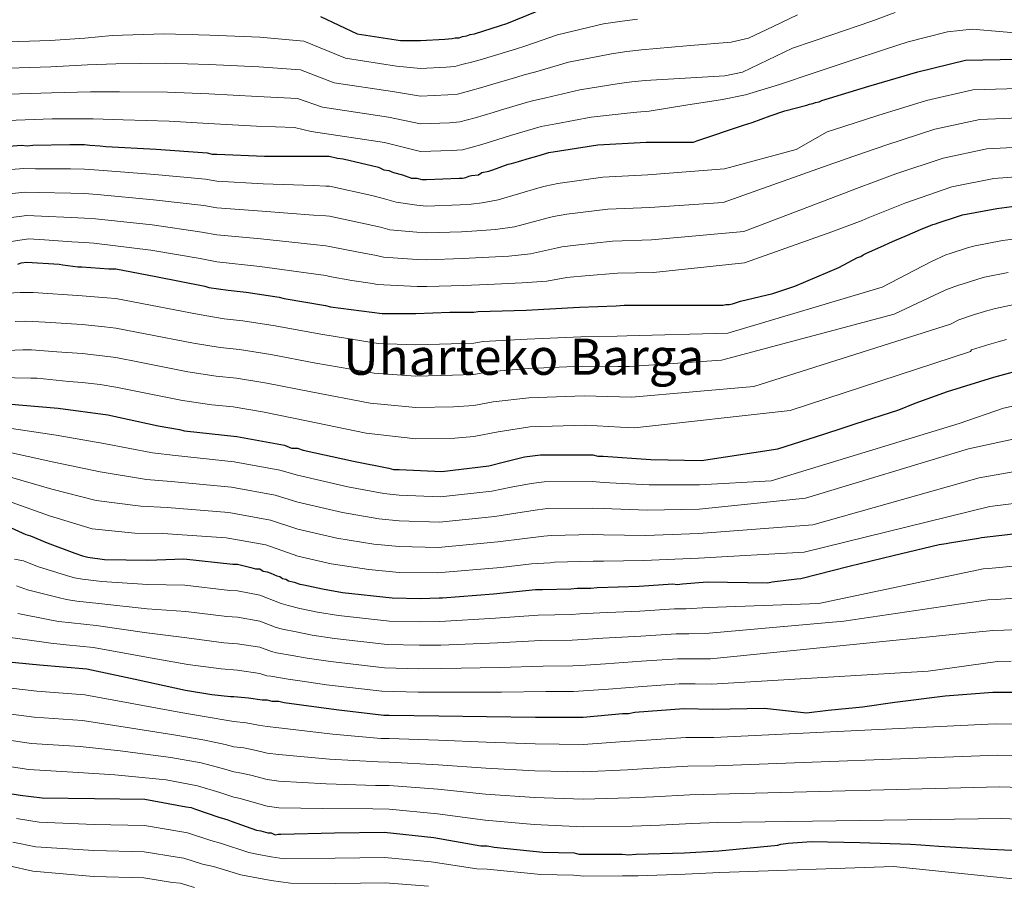
# Model space of a CAD drawing. Units: metres. Extents: x 583346 to 586778, y 4747444 to 4749800.
# Drawn here: x 584723 to 585036, y 4748957 to 4749233 of the extents above; entities that cross this region are included whole.
import ezdxf
from ezdxf.enums import TextEntityAlignment as Align

# ---------------------------------------------------------------- set-up
doc = ezdxf.new("R2010")
doc.units = ezdxf.units.M
doc.header["$MEASUREMENT"] = 0
for name, color, linetype, lineweight in [('Curva de nivel directora', 30, 'Continuous', 30), ('Curva de nivel intermedia', 30, 'Continuous', 0), ('Texto de Área (paraje) menor', 7, 'Continuous', 0)]:
    doc.layers.add(name, color=color, linetype=linetype, lineweight=lineweight)
doc.styles.add('Style-Arial', font='arial.ttf')

msp = doc.modelspace()

# ---------------------------------------------------------------- linework, layer by layer
at = {"layer": 'Curva de nivel directora', "color": 30, "linetype": 'Continuous', "lineweight": 30, "flags": 128}
for points, elevation in [([(584818.39, 4749233.66), (584830.04, 4749228.18), (584843.87, 4749225.99), (584850.24, 4749225.99), (584857.93, 4749226.43), (584860.34, 4749226.65), (584861.22, 4749226.87), (584862.54, 4749226.87), (584863.63, 4749227.31), (584864.95, 4749227.53), (584866.05, 4749227.97), (584867.37, 4749228.19), (584875.71, 4749230.83), (584877.69, 4749231.49), (584880.54, 4749232.59), (584890.2, 4749236.55)], 925), ([(584977.14, 4749206.57), (584977.97, 4749206.9), (584992.94, 4749211.49), (585008.55, 4749216.08), (585023.75, 4749219.73), (585040.27, 4749220.13)], 950), ([(584708.33, 4749191.61), (584723.26, 4749192.72), (584725.02, 4749192.5), (584726.77, 4749192.72), (584738.63, 4749192.95), (584743.24, 4749192.95), (584745, 4749192.73), (584748.29, 4749192.51), (584750.05, 4749192.29), (584766.08, 4749191.42), (584782.33, 4749190.33), (584783.87, 4749189.9), (584785.41, 4749189.9), (584800.56, 4749189.25), (584816.15, 4749189.25), (584820.1, 4749189.26), (584821.2, 4749189.26), (584823.84, 4749188.6), (584825.6, 4749188.38), (584836.8, 4749185.75), (584838.55, 4749184.87), (584840.09, 4749184.65), (584841.63, 4749184), (584844.48, 4749183.34), (584847.34, 4749182.24), (584849.1, 4749182.24), (584850.63, 4749181.81), (584852.17, 4749181.81), (584862.49, 4749182.25), (584863.59, 4749182.25), (584864.69, 4749182.47), (584865.57, 4749182.91), (584866.44, 4749183.13), (584868.64, 4749183.35), (584869.74, 4749184.01), (584871.93, 4749184.45), (584873.25, 4749184.89), (584878.08, 4749186.65), (584879.18, 4749186.87), (584881.37, 4749187.53), (584884.89, 4749188.63), (584887.3, 4749189.29), (584891.04, 4749190.39), (584906.63, 4749192.81), (584922, 4749193.7), (584937.15, 4749193.73), (584938.2, 4749194.07), (584953.06, 4749199.08), (584955.78, 4749199.97), (584961.53, 4749202.07), (584966.24, 4749203.63), (584973.15, 4749205.44), (584973.99, 4749205.77), (584975.15, 4749206), (584975.98, 4749206.33), (584977.14, 4749206.57)], 950), ([(585014.13, 4749167.68), (585014.96, 4749168.01), (585021.14, 4749170.02), (585022.71, 4749170.57), (585033.62, 4749172.56), (585040.03, 4749173.42)], 975), ([(584722.05, 4749154.91), (584723.15, 4749155.35), (584724.9, 4749155.57), (584735.23, 4749154.92), (584736.32, 4749154.7), (584741.16, 4749154.04), (584742.47, 4749154.04), (584751.04, 4749153.39), (584753.23, 4749153.39), (584765.97, 4749150.98), (584781.57, 4749147.91), (584782.88, 4749147.48), (584789.03, 4749146.6), (584794.74, 4749145.95), (584805.28, 4749144.41), (584806.82, 4749143.98), (584820, 4749141.79), (584821.54, 4749141.35), (584838.01, 4749139.16), (584848.77, 4749139.17), (584859.53, 4749139.61), (584861.06, 4749139.61), (584867.21, 4749139.61), (584868.53, 4749139.84), (584883.9, 4749140.28), (584900.81, 4749141.17), (584912.45, 4749141.61), (584915.09, 4749141.84), (584924.97, 4749141.84), (584946.58, 4749141.82), (584947.42, 4749142.05), (584948.47, 4749142.07), (584949.52, 4749142.3), (584952.04, 4749143.08), (584962.41, 4749145.58), (584963.98, 4749146.14), (584969.42, 4749147.92), (584983.42, 4749153.86), (584989.37, 4749157.02), (584990.41, 4749157.36), (584991.14, 4749157.9), (584992.19, 4749158.34), (584996.78, 4749160.42), (585000.44, 4749162.06), (585005.24, 4749164.15), (585009.42, 4749165.91), (585013.29, 4749167.56), (585014.13, 4749167.68)], 975), ([(584718.66, 4749110.42), (584734.91, 4749109.11), (584750.72, 4749106.92), (584766.76, 4749103.42), (584773.56, 4749102.32), (584775.1, 4749101.88), (584791.79, 4749100.13), (584806.95, 4749097.29), (584809.14, 4749096.41), (584811.12, 4749096.41), (584812.88, 4749095.75), (584828.91, 4749092.25), (584840.11, 4749090.06), (584841.65, 4749089.62), (584843.4, 4749089.62), (584857.02, 4749088.97), (584871.95, 4749090.73), (584877, 4749092.05), (584883.37, 4749093.59), (584888.42, 4749094.26), (584905.11, 4749094.26), (584906.65, 4749093.83), (584908.4, 4749093.83), (584923.56, 4749092.74), (584939.7, 4749092.43), (584963.95, 4749096.17), (584978.92, 4749100.97), (584984.46, 4749102.75), (584988.55, 4749104.09), (585002.47, 4749108.55), (585007.69, 4749110.65), (585017.94, 4749114.41), (585032.7, 4749119), (585043.6, 4749121.93)], 1000), ([(584714.92, 4749073.27), (584724.58, 4749068.88), (584726.12, 4749068.44), (584731.39, 4749066.25), (584740.17, 4749062.96), (584742.59, 4749062.08), (584744.35, 4749061.65), (584749.62, 4749060.99), (584763.45, 4749060.78), (584774.87, 4749061.22), (584790.46, 4749059.47), (584792, 4749059.48), (584796.18, 4749058.38), (584797.71, 4749057.94), (584799.03, 4749057.94), (584800.13, 4749057.28), (584801.45, 4749057.06), (584802.54, 4749056.63), (584804.52, 4749055.75), (584805.4, 4749055.53), (584806.28, 4749054.87), (584807.38, 4749054.65), (584808.25, 4749054.21), (584810.01, 4749053.78), (584811.77, 4749053.12), (584813.09, 4749052.9), (584819.02, 4749051.58), (584825.39, 4749050.49), (584841.2, 4749048.74), (584850.2, 4749048.53), (584856.13, 4749048.75), (584857.23, 4749048.75), (584873.48, 4749050.08), (584886.87, 4749051.4), (584889.07, 4749051.4), (584898.07, 4749051.63), (584900.05, 4749051.85), (584904.44, 4749051.85), (584906.42, 4749052.07), (584919.81, 4749052.51), (584930.57, 4749053.18), (584931.89, 4749052.96), (584933.65, 4749053.18), (584941.42, 4749053.88), (584960.79, 4749053.58), (584962.15, 4749053.82), (584970.03, 4749054.8), (584971.29, 4749054.93), (584986.7, 4749058.79), (585000.64, 4749062.2), (585015.32, 4749065.73), (585017.52, 4749066.08), (585018.57, 4749066.31), (585027.81, 4749067.74), (585028.75, 4749067.97), (585044.41, 4749069.73)], 1025), ([(584713.54, 4749028.99), (584728.91, 4749027.46), (584744.06, 4749026.15), (584759.44, 4749022.87), (584775.47, 4749019.36), (584783.81, 4749018.05), (584789.74, 4749017.39), (584790.84, 4749017.39), (584795.45, 4749016.96), (584799.85, 4749016.3), (584801.38, 4749016.3), (584802.92, 4749015.86), (584805.12, 4749015.86), (584806.87, 4749015.43), (584823.34, 4749013.24), (584838.5, 4749011.49), (584840.25, 4749011.49), (584856.07, 4749011.28), (584871.22, 4749011.07), (584886.81, 4749010.86), (584901.96, 4749010.86), (584914.48, 4749011.97), (584916.46, 4749011.97), (584918.43, 4749012.41), (584934.02, 4749013.52), (584943.22, 4749013.38), (584959.74, 4749013.68), (584973.09, 4749012.2), (584980.02, 4749013.06), (584986.54, 4749013.7), (584987.7, 4749013.73), (584990.95, 4749014.1), (585001.24, 4749015.55)], 1050), ([(585001.24, 4749015.55), (585017.21, 4749017.63), (585032.35, 4749018.75), (585048.25, 4749018.72)], 1050), ([(584714.18, 4748987.35), (584722.74, 4748986.03), (584729.77, 4748985.16), (584746.46, 4748984.95), (584762.49, 4748984.74), (584775.67, 4748982.33), (584777.21, 4748982.11), (584778.3, 4748981.67), (584785.99, 4748979.04), (584788.85, 4748978.16), (584789.95, 4748977.72), (584798.07, 4748974.87), (584799.39, 4748974.66), (584801.59, 4748974), (584802.68, 4748974), (584804, 4748973.34), (584804.88, 4748973.56), (584805.76, 4748973.56), (584822.89, 4748974.01), (584838.7, 4748974.24), (584854.51, 4748972.49), (584869.45, 4748969.86), (584871.42, 4748969.86), (584873.62, 4748969.42), (584889.21, 4748967.89), (584899.09, 4748967.68), (584900.63, 4748967.24), (584902.17, 4748967.24), (584914.46, 4748967.25), (584916.44, 4748967.03), (584918.86, 4748967.25), (584934.23, 4748967.7), (584945.23, 4748968.34), (584963.99, 4748970.11), (584964.94, 4748970.45), (584967.25, 4748970.7), (584974.71, 4748971.25), (584990.09, 4748970.9), (585006.21, 4748970.46), (585009.47, 4748970.2), (585015.17, 4748969.78), (585031.5, 4748968.81), (585047.52, 4748968.05)], 1075)]:
    msp.add_lwpolyline(points, dxfattribs=dict(at, elevation=elevation))
at = {"layer": 'Curva de nivel intermedia', "color": 30, "linetype": 'Continuous', "lineweight": 0, "flags": 128}
for points, elevation in [([(584921.75, 4749213.32), (584934.44, 4749214.04), (584947.13, 4749214.76), (584952.73, 4749215.97), (584960.67, 4749219.8), (584968.66, 4749223.57), (584981.1, 4749227.82), (584993.54, 4749232.08), (585001.29, 4749234.89)], 940), ([(584715.63, 4749217.16), (584732.54, 4749217.7), (584744.24, 4749218.27), (584753.27, 4749218.66), (584769.17, 4749218.86), (584782.99, 4749218.4), (584798.75, 4749217.65), (584812.07, 4749216.68), (584822.7, 4749212.61), (584841.3, 4749209.76), (584850.25, 4749208.36), (584858.95, 4749208.72), (584861.96, 4749208.96), (584865.47, 4749209.9), (584870.08, 4749211.2), (584872.48, 4749211.89), (584880.91, 4749214.38), (584883.17, 4749215.07), (584886.92, 4749216.05), (584897.35, 4749219.09), (584911.01, 4749221.84), (584915.94, 4749222.55), (584920.53, 4749223.04), (584934.84, 4749224.29), (584949.15, 4749225.54), (584954.64, 4749226.81), (584962.43, 4749230.53), (584970.26, 4749234.23)], 935), ([(584715.63, 4749225.49), (584732.32, 4749225.99), (584743.33, 4749226.82), (584752.12, 4749227.57), (584768.64, 4749228.12), (584783.13, 4749227.77), (584799.13, 4749227.08), (584813.04, 4749225.83), (584826.37, 4749220.39), (584842.59, 4749217.87), (584850.25, 4749217.17), (584858.44, 4749217.58), (584861.15, 4749217.81), (584863.35, 4749218.39), (584866.86, 4749219.26), (584869.26, 4749219.93), (584878.31, 4749222.61), (584880.43, 4749223.28), (584883.73, 4749224.32), (584893.78, 4749227.82), (584908.51, 4749231.28), (584914.38, 4749232.19), (584919.31, 4749232.77)], 930), ([(584715.65, 4749200.49), (584732.99, 4749201.13), (584746.07, 4749201.15), (584755.56, 4749200.84), (584770.24, 4749200.36), (584782.73, 4749199.64), (584798, 4749198.8), (584810.14, 4749198.39), (584815.37, 4749197.04), (584838.74, 4749193.54), (584850.26, 4749190.73), (584859.97, 4749191.02), (584863.58, 4749191.26), (584869.73, 4749192.92), (584876.52, 4749195.09), (584878.91, 4749195.81), (584886.12, 4749197.93), (584888.65, 4749198.66), (584893.29, 4749199.51), (584904.51, 4749201.63), (584916, 4749202.95), (584919.05, 4749203.26), (584922.97, 4749203.6), (584934.65, 4749205.43), (584946.32, 4749207.27), (584953.68, 4749208.8), (584964.51, 4749212.06), (584975.23, 4749215.69), (584986.7, 4749219.46), (584998.18, 4749223.24), (585005.47, 4749225.62), (585017.96, 4749228.79), (585025.8, 4749229.64), (585045.59, 4749227.95)], 945), ([(584715.64, 4749208.82), (584732.77, 4749209.42), (584745.15, 4749209.71), (584754.42, 4749209.75), (584769.7, 4749209.61), (584782.86, 4749209.02), (584798.38, 4749208.22), (584811.11, 4749207.54), (584819.04, 4749204.82), (584840.02, 4749201.65), (584850.26, 4749199.54), (584859.46, 4749199.87), (584862.77, 4749200.11), (584867.6, 4749201.41), (584873.3, 4749203.15), (584875.7, 4749203.85), (584883.52, 4749206.16), (584885.91, 4749206.87), (584890.1, 4749207.78), (584900.93, 4749210.36), (584913.5, 4749212.39), (584917.5, 4749212.91), (584921.75, 4749213.32)], 940), ([(584862.86, 4749173.72), (584866.4, 4749173.97), (584869.81, 4749174.42), (584874.91, 4749175.39), (584887.86, 4749179.13), (584889.93, 4749179.66), (584893.93, 4749180.58), (584908.21, 4749182.61), (584922.6, 4749183.33), (584947.02, 4749185.21), (584969.84, 4749191.39), (584979.7, 4749196.95), (584981.66, 4749197.57), (584995.79, 4749202.18), (585011.24, 4749206.93), (585026, 4749210.33), (585040.5, 4749210.8)], 955), ([(584890.84, 4749169.62), (584892.56, 4749170.03), (584896.81, 4749170.77), (584909.8, 4749172.41), (584923.19, 4749172.96), (584946.52, 4749174.46), (584981.46, 4749186.88), (584983.41, 4749187.57), (584985.36, 4749188.24), (584998.64, 4749192.88), (585013.94, 4749197.78), (585028.25, 4749200.94), (585040.72, 4749201.46)], 960), ([(585001.5, 4749183.58), (585016.64, 4749188.64), (585030.51, 4749191.54), (585040.95, 4749192.13)], 965), ([(584706.79, 4749183.89), (584723.81, 4749185.28), (584727.72, 4749185.21), (584738.78, 4749185.22), (584743.25, 4749185.16), (584747.78, 4749184.77), (584765.65, 4749183.41), (584781.77, 4749181.93), (584785.41, 4749181.34), (584800.18, 4749180.47), (584816.16, 4749179.89), (584820.11, 4749179.75), (584821.21, 4749179.69), (584834.68, 4749176.75), (584838.81, 4749175.67), (584842.47, 4749174.6), (584849.1, 4749173.63), (584852.18, 4749173.31), (584862.86, 4749173.72)], 955), ([(584706.81, 4749167.99), (584724.91, 4749170.39), (584729.61, 4749170.18), (584739.07, 4749169.75), (584743.25, 4749169.57), (584746.76, 4749169.28), (584764.78, 4749167.39), (584780.64, 4749165.12), (584785.41, 4749164.23), (584799.43, 4749162.92), (584816.17, 4749161.15), (584820.12, 4749160.75), (584821.23, 4749160.56), (584830.45, 4749158.74), (584836.25, 4749157.7), (584838.45, 4749157.12), (584849.11, 4749156.41), (584852.19, 4749156.31), (584863.59, 4749156.67), (584869.82, 4749156.97), (584878.31, 4749157.43), (584885.26, 4749158.14), (584893.81, 4749160.12), (584895.2, 4749160.41), (584899.71, 4749160.97), (584911.38, 4749162.2), (584923.79, 4749162.58), (584953.15, 4749165.29), (584985.19, 4749177.44), (584987.13, 4749178.18), (584989.05, 4749178.92), (585001.5, 4749183.58)], 965), ([(584882.55, 4749148.93), (584890.44, 4749149.52), (584896.79, 4749150.62), (584897.83, 4749150.78), (584902.6, 4749151.16), (584912.97, 4749152), (584924.39, 4749152.21), (584953.35, 4749155.27), (584981.11, 4749165.13), (584990.84, 4749168.8), (584992.74, 4749169.59), (585004.34, 4749174.28), (585019.33, 4749179.49), (585032.76, 4749182.14), (585041.18, 4749182.79)], 970), ([(584706.8, 4749175.94), (584724.36, 4749177.83), (584728.66, 4749177.69), (584738.93, 4749177.48), (584743.25, 4749177.36), (584747.27, 4749177.03), (584765.21, 4749175.4), (584781.21, 4749173.53), (584785.41, 4749172.78), (584799.81, 4749171.7), (584816.16, 4749170.52), (584820.11, 4749170.25), (584821.22, 4749170.13), (584832.57, 4749167.74), (584837.53, 4749166.69), (584840.46, 4749165.86), (584849.1, 4749165.02), (584852.18, 4749164.81), (584863.23, 4749165.2), (584868.11, 4749165.47), (584874.06, 4749165.92), (584880.09, 4749166.76), (584890.84, 4749169.62)], 960), ([(584706.81, 4749160.05), (584725.46, 4749162.95), (584730.55, 4749162.67), (584739.22, 4749162.02), (584743.26, 4749161.78), (584746.24, 4749161.54), (584764.34, 4749159.38), (584780.08, 4749156.72), (584785.41, 4749155.67), (584799.05, 4749154.15), (584816.17, 4749151.79), (584820.12, 4749151.25), (584821.24, 4749151), (584828.34, 4749149.73), (584834.97, 4749148.72), (584836.44, 4749148.38), (584849.11, 4749147.79), (584852.19, 4749147.81), (584863.96, 4749148.14), (584871.53, 4749148.47), (584882.55, 4749148.93)], 970), ([(584718.79, 4749145.67), (584722.77, 4749145.83), (584726.93, 4749145.9), (584742.48, 4749144.85), (584750.33, 4749144.18), (584753.24, 4749143.99), (584764.25, 4749141.88), (584779.78, 4749138.83), (584787.74, 4749137.5), (584793.7, 4749136.83), (584803.96, 4749135.3), (584818.48, 4749132.62), (584836.75, 4749129.67), (584848.77, 4749129.2), (584859.94, 4749129.59), (584867.22, 4749129.73), (584870.14, 4749130.26), (584884.17, 4749130.99), (584901.3, 4749131.79), (584912.82, 4749131.97), (584915.9, 4749132.08), (584948.06, 4749132.98), (584997.22, 4749147.55), (585012.83, 4749155.73), (585017.4, 4749157.91), (585018.81, 4749158.29), (585024.37, 4749160.06), (585026.21, 4749160.66), (585035.47, 4749162.4), (585041.39, 4749163.21)], 980), ([(584721.24, 4749136.66), (584724.59, 4749136.75), (584730.72, 4749136.46), (584742.49, 4749135.65), (584749.63, 4749134.98), (584753.24, 4749134.58), (584762.53, 4749132.78), (584777.99, 4749129.74), (584786.44, 4749128.4), (584792.65, 4749127.72), (584802.63, 4749126.19), (584816.95, 4749123.45), (584835.49, 4749120.18), (584848.78, 4749119.24), (584860.36, 4749119.57), (584867.22, 4749119.84), (584871.74, 4749120.68), (584884.44, 4749121.71), (584901.8, 4749122.41), (584913.19, 4749122.33), (584916.72, 4749122.32), (584946.08, 4749124.35), (585000.98, 4749139.04), (585017.49, 4749146.76), (585021.52, 4749148.26), (585022.66, 4749148.57), (585027.61, 4749150.11), (585029.71, 4749150.75), (585037.32, 4749152.23)], 985), ([(584708.35, 4749126.98), (584723.69, 4749127.65), (584726.41, 4749127.66), (584734.5, 4749127.01), (584742.49, 4749126.45), (584748.93, 4749125.77), (584753.25, 4749125.18), (584760.81, 4749123.67), (584776.2, 4749120.65), (584785.15, 4749119.3), (584791.6, 4749118.6), (584801.31, 4749117.07), (584815.43, 4749114.28), (584834.23, 4749110.68), (584848.78, 4749109.28), (584860.77, 4749109.55), (584867.23, 4749109.95), (584873.35, 4749111.1), (584884.71, 4749112.42), (584902.29, 4749113.03), (584913.56, 4749112.69), (584917.54, 4749112.56), (584956.28, 4749115.96), (585018.96, 4749135.81), (585021.53, 4749137.19), (585025.63, 4749138.61), (585026.51, 4749138.85), (585030.84, 4749140.15), (585033.21, 4749140.84), (585039.17, 4749142.07)], 990), ([(584710.37, 4749118.92), (584726.14, 4749118.63), (584728.23, 4749118.58), (584738.29, 4749117.56), (584742.5, 4749117.25), (584748.23, 4749116.57), (584753.25, 4749115.77), (584759.09, 4749114.57), (584774.42, 4749111.56), (584783.85, 4749110.2), (584790.55, 4749109.49), (584799.98, 4749107.96), (584813.9, 4749105.11), (584832.97, 4749101.19), (584848.78, 4749099.32), (584861.18, 4749099.53), (584867.23, 4749100.06), (584874.96, 4749101.52), (584884.98, 4749103.13), (584902.78, 4749103.64), (584913.92, 4749103.05), (584918.36, 4749102.81), (584967.9, 4749108.32), (585025.25, 4749127.12), (585025.56, 4749127.61), (585029.75, 4749128.96), (585030.36, 4749129.13), (585034.08, 4749130.2), (585036.7, 4749130.93)], 995), ([(584717.92, 4749102.98), (584734.22, 4749100.53), (584749.47, 4749097.86), (584764.9, 4749094.91), (584772.23, 4749094.04), (584790.95, 4749092.07), (584805.46, 4749089.36), (584811.12, 4749087.8), (584827.12, 4749084.08), (584838.53, 4749081.99), (584843.41, 4749081.43), (584856.63, 4749080.92), (584872.9, 4749082.67), (584879.13, 4749083.92), (584885.4, 4749085.18), (584889.54, 4749085.71), (584905.11, 4749085.8), (584908.41, 4749085.49), (584922.98, 4749084.7), (584939.04, 4749084.75), (584961.89, 4749086.01), (585021.65, 4749104.19), (585035.77, 4749109.14), (585046.42, 4749111.47)], 1005), ([(584717.18, 4749095.55), (584733.53, 4749091.96), (584748.22, 4749088.81), (584763.04, 4749086.4), (584770.9, 4749085.76), (584790.1, 4749084), (584803.97, 4749081.44), (584811.13, 4749079.19), (584825.34, 4749075.92), (584836.96, 4749073.93), (584843.41, 4749073.25), (584856.25, 4749072.86), (584873.86, 4749074.6), (584881.25, 4749075.79), (584887.44, 4749076.76), (584890.66, 4749077.16), (584905.12, 4749077.33), (584908.41, 4749077.15), (584922.4, 4749076.67), (584938.94, 4749076.97), (584972.75, 4749080.5), (585024.67, 4749096.11), (585038.83, 4749099.28)], 1010), ([(584716.44, 4749088.12), (584732.84, 4749083.38), (584746.96, 4749079.75), (584761.17, 4749077.89), (584769.57, 4749077.48), (584789.26, 4749075.93), (584802.48, 4749073.51), (584811.13, 4749070.58), (584823.55, 4749067.75), (584835.38, 4749065.86), (584843.42, 4749065.06), (584855.86, 4749064.81), (584874.81, 4749066.53), (584883.38, 4749067.66), (584889.47, 4749068.34), (584891.78, 4749068.62), (584905.12, 4749068.86), (584908.42, 4749068.81), (584921.82, 4749068.64), (584938.83, 4749069.19), (584975.07, 4749071.96), (585028.03, 4749086.95), (585041.89, 4749089.42)], 1015), ([(584715.7, 4749080.68), (584732.15, 4749074.8), (584745.71, 4749070.69), (584759.31, 4749069.38), (584768.24, 4749069.19), (584788.41, 4749067.87), (584800.99, 4749065.59), (584811.14, 4749061.97), (584821.77, 4749059.58), (584833.8, 4749057.8), (584843.42, 4749056.87), (584855.48, 4749056.76), (584875.76, 4749058.46), (584885.51, 4749059.53), (584891.51, 4749059.93), (584892.9, 4749060.07), (584905.13, 4749060.39), (584908.42, 4749060.47), (584921.24, 4749060.6), (584938.73, 4749061.41), (584972.37, 4749063.31), (585031.39, 4749077.8), (585044.95, 4749079.56)], 1020), ([(584721.03, 4749061.07), (584723.86, 4749060.53), (584728.27, 4749058.75), (584737.53, 4749055.9), (584740.07, 4749055.14), (584742.61, 4749054.69), (584748.75, 4749053.97), (584763.33, 4749053.05), (584775.2, 4749052.82), (584789.53, 4749051.15), (584792.01, 4749051.04), (584799.04, 4749049.64), (584805.85, 4749046.99), (584808.14, 4749046.28), (584811.84, 4749045.4), (584817.39, 4749044.25), (584824.12, 4749043.15), (584840.38, 4749041.32), (584850.02, 4749041.09), (584856.41, 4749041.25), (584874.12, 4749042.26), (584887.67, 4749043.29), (584898.28, 4749043.47), (584900.96, 4749043.7), (584907.32, 4749043.99), (584920.08, 4749044.53), (584931.06, 4749045.23), (584934.64, 4749045.23), (584941.78, 4749045.7), (584977, 4749046.94), (585029.33, 4749057.94), (585031.12, 4749058.12), (585045.56, 4749059.48)], 1030), ([(584721.61, 4749052.61), (584725.15, 4749051.26), (584734.89, 4749048.84), (584737.55, 4749048.2), (584740.88, 4749047.74), (584747.87, 4749046.95), (584763.22, 4749045.31), (584775.53, 4749044.41), (584788.6, 4749042.82), (584792.01, 4749042.6), (584799.04, 4749041.33), (584804.32, 4749039.32), (584806.27, 4749038.79), (584810.6, 4749037.91), (584815.76, 4749036.91), (584822.86, 4749035.82), (584839.56, 4749033.91), (584849.85, 4749033.66), (584856.69, 4749033.75), (584874.75, 4749034.44), (584888.48, 4749035.18), (584898.48, 4749035.32), (584901.87, 4749035.55), (584908.22, 4749035.9), (584920.34, 4749036.55), (584931.55, 4749037.29), (584935.64, 4749037.29), (584942.15, 4749037.54), (584984.99, 4749041.38), (585030.84, 4749048.14), (585033.49, 4749048.28), (585046.71, 4749049.23)], 1035), ([(584722.03, 4749043.76), (584732.24, 4749041.78), (584735.03, 4749041.26), (584739.15, 4749040.79), (584747, 4749039.94), (584763.1, 4749037.58), (584775.85, 4749036.01), (584787.66, 4749034.49), (584792.02, 4749034.16), (584799.05, 4749033.03), (584802.79, 4749031.65), (584804.41, 4749031.29), (584809.35, 4749030.42), (584814.14, 4749029.57), (584821.6, 4749028.48), (584838.74, 4749026.49), (584849.67, 4749026.23), (584856.98, 4749026.25), (584875.39, 4749026.63), (584889.28, 4749027.07), (584898.68, 4749027.17), (584902.78, 4749027.4), (584909.13, 4749027.82), (584920.61, 4749028.57), (584932.05, 4749029.34), (584936.63, 4749029.34), (584942.51, 4749029.41), (585024.86, 4749037.63), (585032.36, 4749038.34), (585035.86, 4749038.43), (585047.86, 4749038.98)], 1040), ([(584718.91, 4749036.27), (584729.6, 4749034.72), (584732.51, 4749034.31), (584737.41, 4749033.83), (584746.12, 4749032.92), (584762.98, 4749029.85), (584776.18, 4749027.6), (584786.73, 4749026.16), (584792.02, 4749025.72), (584799.06, 4749024.72), (584801.26, 4749023.98), (584802.54, 4749023.8), (584808.11, 4749022.92), (584812.51, 4749022.23), (584820.34, 4749021.14), (584837.92, 4749019.07), (584849.49, 4749018.8), (584857.26, 4749018.76), (584876.03, 4749018.81), (584890.08, 4749018.97), (584898.88, 4749019.01), (584903.69, 4749019.25), (584910.03, 4749019.74), (584920.88, 4749020.58), (584932.54, 4749021.39), (584937.63, 4749021.39), (584942.87, 4749021.32), (585011.83, 4749025.44), (585033.88, 4749028.54), (585038.22, 4749028.58)], 1045), ([(584712.53, 4749020.91), (584728.08, 4749019.13), (584743.35, 4749017.93), (584757.81, 4749015.27), (584773.91, 4749012.25), (584782.67, 4749010.79), (584788.9, 4749009.75), (584790.84, 4749009.4), (584794.7, 4749008.99), (584798.65, 4749008.31), (584801.39, 4749007.85), (584805.12, 4749007.4), (584822.3, 4749005.37), (584837.64, 4749004.03), (584840.26, 4749004), (584855.96, 4749003.48), (584871.1, 4749002.83), (584886.69, 4749002.32), (584901.97, 4749002.14), (584915.27, 4749003.02), (584920.43, 4749003.43), (584934.67, 4749004.39), (584943.63, 4749004.35), (585033.09, 4749008.72), (585048.23, 4749008.56)], 1055), ([(584711.52, 4749012.82), (584727.25, 4749010.79), (584742.64, 4749009.7), (584756.19, 4749007.67), (584772.36, 4749005.13), (584781.53, 4749003.53), (584788.06, 4749002.12), (584790.84, 4749001.4), (584793.95, 4749001.02), (584797.46, 4749000.32), (584801.39, 4748999.4), (584805.12, 4748998.94), (584821.25, 4748997.5), (584836.77, 4748996.56), (584840.26, 4748996.52), (584855.86, 4748995.69), (584870.99, 4748994.59), (584886.58, 4748993.79), (584901.97, 4748993.41), (584916.06, 4748994.07), (584922.43, 4748994.46), (584935.32, 4748995.26), (584944.03, 4748995.34), (585033.83, 4748998.68), (585048.21, 4748998.4)], 1060), ([(584710.52, 4749004.73), (584726.42, 4749002.46), (584741.93, 4749001.48), (584754.57, 4749000.08), (584770.8, 4748998.02), (584780.39, 4748996.27), (584787.21, 4748994.48), (584790.84, 4748993.4), (584793.19, 4748993.05), (584796.26, 4748992.33), (584801.4, 4748990.95), (584805.13, 4748990.48), (584820.21, 4748989.63), (584835.91, 4748989.1), (584840.27, 4748989.03), (584855.75, 4748987.9), (584870.87, 4748986.34), (584886.46, 4748985.25), (584901.98, 4748984.69), (584916.85, 4748985.11), (584924.42, 4748985.48), (584935.97, 4748986.13), (584944.43, 4748986.33), (585034.57, 4748988.65), (585048.19, 4748988.24)], 1065), ([(584709.51, 4748996.64), (584725.59, 4748994.12), (584741.22, 4748993.25), (584752.94, 4748992.48), (584769.25, 4748990.9), (584779.24, 4748989.01), (584786.37, 4748986.84), (584790.84, 4748985.41), (584792.44, 4748985.08), (584795.06, 4748984.34), (584801.4, 4748982.5), (584805.13, 4748982.02), (584819.16, 4748981.75), (584835.05, 4748981.63), (584840.27, 4748981.55), (584855.65, 4748980.1), (584870.76, 4748978.1), (584886.35, 4748976.72), (584901.98, 4748975.97), (584917.64, 4748976.16), (584926.42, 4748976.51), (584936.62, 4748977), (584944.83, 4748977.33), (585035.31, 4748978.62), (585048.18, 4748978.08)], 1070), ([(584721.6, 4748978.55), (584728.8, 4748977.37), (584746.36, 4748976.66), (584762.38, 4748976.38), (584774.2, 4748974.31), (584776.06, 4748974.06), (584783.44, 4748971.57), (584786.56, 4748970.71), (584795.57, 4748967.74), (584798.17, 4748967.28), (584802.69, 4748966.43), (584806.84, 4748965.76), (584823.1, 4748965.98), (584838.81, 4748966.17), (584853.66, 4748964.75), (584868.17, 4748962.59), (584871.43, 4748962.5), (584888.51, 4748960.77), (584898.94, 4748960.58), (584902.17, 4748960.23), (584914.47, 4748960.3), (584919.49, 4748960.36), (584934.43, 4748960.88), (584945.54, 4748961.44), (585000.76, 4748963.31), (585047.07, 4748958.59)], 1080), ([(584720.45, 4748971.06), (584727.83, 4748969.58), (584746.25, 4748968.38), (584762.27, 4748968.02), (584772.74, 4748966.29), (584774.91, 4748966.01), (584780.88, 4748964.09), (584784.28, 4748963.26), (584793.07, 4748960.61), (584796.95, 4748959.9), (584802.7, 4748958.86), (584808.81, 4748957.97), (584823.31, 4748957.95), (584838.93, 4748958.09), (584852.8, 4748957.02)], 1085), ([(584719.3, 4748963.57), (584726.86, 4748961.79), (584746.15, 4748960.1), (584762.16, 4748959.66), (584771.27, 4748958.26), (584773.77, 4748957.97), (584778.32, 4748956.62)], 1090)]:
    msp.add_lwpolyline(points, dxfattribs=dict(at, elevation=elevation))

# ---------------------------------------------------------------- texts
at = {"layer": 'Texto de Área (paraje) menor', "color": 7, "linetype": 'Continuous', "lineweight": 0, "style": 'Style-Arial'}
msp.add_text('Uharteko Barga', height=11.5, dxfattribs=at).set_placement((584883.09, 4749125.45, 982.02), align=Align.MIDDLE_CENTER)

doc.saveas('drawing.dxf')
